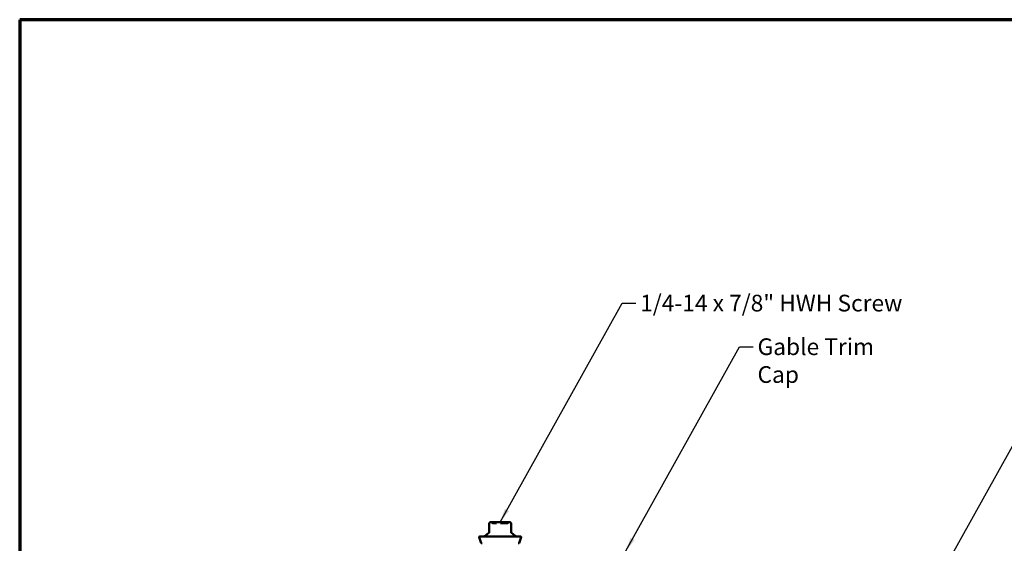
# Model space of a CAD drawing. Units: inches. Extents: x 0.6 to 33.4, y 0.4 to 21.4.
# Drawn here: x 0.6 to 14.8, y 13.9 to 21.4 of the extents above; entities that cross this region are included whole.
import ezdxf

# ---------------------------------------------------------------- set-up
doc = ezdxf.new("R2010")
doc.units = ezdxf.units.IN
doc.header["$LTSCALE"] = 2
doc.header["$MEASUREMENT"] = 0
doc.linetypes.add('DASHED', pattern=[0.2067, 0.1654, -0.0413])
for name, color, linetype, lineweight in [('Border (ANSI)', 7, 'Continuous', 70), ('Hidden (ANSI)', 7, 'DASHED', 35), ('Symbol (ANSI)', 7, 'Continuous', 25), ('Visible (ANSI)', 7, 'Continuous', 50)]:
    doc.layers.add(name, color=color, linetype=linetype, lineweight=lineweight)
doc.styles.add('Note Text (ANSI)', font='tahoma.ttf')
doc.dimstyles.new('Default (ANSI)$7', dxfattribs={"dimscale": 2, "dimtxt": 0.12, "dimasz": 0.098425, "dimexe": 0.125, "dimexo": 0.0625, "dimgap": 0.031496, "dimtad": 0, "dimtih": 1, "dimtoh": 1, "dimrnd": 1e-08, "dimzin": 4, "dimdsep": 46, "dimtxsty": 'Note Text (ANSI)', "dimcen": 0.09, "dimdle": 0.393701, "dimclrd": 256, "dimclre": 256, "dimclrt": 256, "dimadec": 0, "dimazin": 1, "dimtfac": 1, "dimtofl": 0, "dimtmove": 0, "dimatfit": 3, "dimfxl": 1, "dimtolj": 1, "dimtzin": 4, "dimlwd": -1, "dimlwe": -1, "dimarcsym": 0})

# ---------------------------------------------------------------- blocks, each defined once
blk = doc.blocks.new('Borders ATAS A Border')
at = {"layer": 'Border (ANSI)'}
for p, q in [((16.7, 10.7), (0.3, 10.7)), ((0.3, 10.7), (0.3, 0.3))]:
    blk.add_line(p, q, dxfattribs=at)

msp = doc.modelspace()

# ---------------------------------------------------------------- linework, layer by layer
at = {"layer": 'Hidden (ANSI)', "ltscale": 0.018932}
for centre, start, end in [((7.37036, 14.16372), 26.3878, 90), ((7.40261, 14.17972), 206.3878, 270), ((7.61332, 14.17972), 270, 333.6122), ((7.64557, 14.16372), 90, 153.6122)]:
    msp.add_arc(centre, 0.018, start, end, dxfattribs=at)
at = {"layer": 'Hidden (ANSI)', "ltscale": 0.105022}
msp.add_open_spline([(7.45537, 14.16172), (7.44251, 14.16172), (7.43113, 14.16172), (7.41184, 14.16172), (7.40507, 14.16172), (7.4028, 14.16172), (7.40262, 14.16172), (7.40262, 14.16172)], degree=3, knots=[-0.835643919, -0.835643919, -0.835643919, -0.835643919, -0.722878502, -0.722878502, -0.584353665, -0.584353665, -0.55696594, -0.55696594, -0.55696594, -0.55696594], dxfattribs=at)
at = {"layer": 'Hidden (ANSI)', "ltscale": 0.209924}
msp.add_open_spline([(7.6133, 14.16172), (7.61331, 14.16172), (7.61266, 14.16172), (7.60756, 14.16172), (7.5982, 14.16172), (7.57213, 14.16172), (7.55619, 14.16172), (7.52287, 14.16172), (7.50565, 14.16172), (7.47743, 14.16172), (7.46579, 14.16172), (7.45537, 14.16172)], degree=3, knots=[0.278951078, 0.278951078, 0.278951078, 0.278951078, 0.330609693, 0.330609693, 0.479983257, 0.479983257, 0.61751594, 0.61751594, 0.744142609, 0.744142609, 0.835643919, 0.835643919, 0.835643919, 0.835643919], dxfattribs=at)
at = {"layer": 'Visible (ANSI)'}
for p, q in [((7.35197, 14.16372), (7.35197, 14.02743)), ((7.50797, 14.18172), (7.36997, 14.18172)), ((7.64597, 14.18172), (7.50797, 14.18172)), ((7.66397, 14.02743), (7.66397, 14.16372)), ((7.34554, 14.02822), (7.29691, 13.98742)), ((7.6704, 14.02822), (7.71903, 13.98742)), ((7.22776, 13.89054), (7.20831, 13.96313)), ((7.21797, 13.97572), (7.79797, 13.97572)), ((7.78818, 13.89054), (7.80763, 13.96313))]:
    msp.add_line(p, q, dxfattribs=at)
for centre, radius, start, end in [((7.36997, 14.16372), 0.018, 90, 180), ((7.64597, 14.16372), 0.018, 0, 90), ((7.33397, 14.04201), 0.018, 310, 0), ((7.68197, 14.04201), 0.018, 180, 230), ((7.21797, 13.96572), 0.01, 90, 195), ((7.24708, 13.89572), 0.02, 195, 270), ((7.26477, 14.02572), 0.05, 270, 310), ((7.75117, 14.02572), 0.05, 230, 270), ((7.76886, 13.89572), 0.02, 270, 345), ((7.79797, 13.96572), 0.01, 345, 90)]:
    msp.add_arc(centre, radius, start, end, dxfattribs=at)

# ---------------------------------------------------------------- block references
at = {"xscale": 2, "yscale": 2, "zscale": 2}
msp.add_blockref('Borders ATAS A Border', (0, 0), dxfattribs=at)

# ---------------------------------------------------------------- texts
at = {"layer": 'Symbol (ANSI)', "char_height": 0.24, "attachment_point": 1, "style": 'Note Text (ANSI)'}
for s, insert, width in [('{1/4-14 x 7/8" HWH Screw}', (9.52105, 17.44752), 3.7779579), ('{Gable Trim Cap}', (11.20771, 16.82086), 2.2496597)]:
    msp.add_mtext(s, dxfattribs=dict(at, insert=insert, width=width))

# ---------------------------------------------------------------- leaders
at = {"layer": 'Symbol (ANSI)', "annotation_type": 0, "has_hookline": 1, "hookline_direction": 0}
for points, text_width in [([(7.50797, 14.18172), (9.26121, 17.32752), (9.45806, 17.32752)], 3.73829), ([(9.31625, 13.76572), (10.94787, 16.70086), (11.14472, 16.70086)], 2.22979), ([(13.15947, 12.19615), (14.87289, 15.27299), (15.06974, 15.27299)], 2.37179)]:
    msp.add_leader(points, dimstyle='Default (ANSI)$7', override={"dimtad": 0}, dxfattribs=dict(at, text_width=text_width))

doc.saveas('drawing.dxf')
